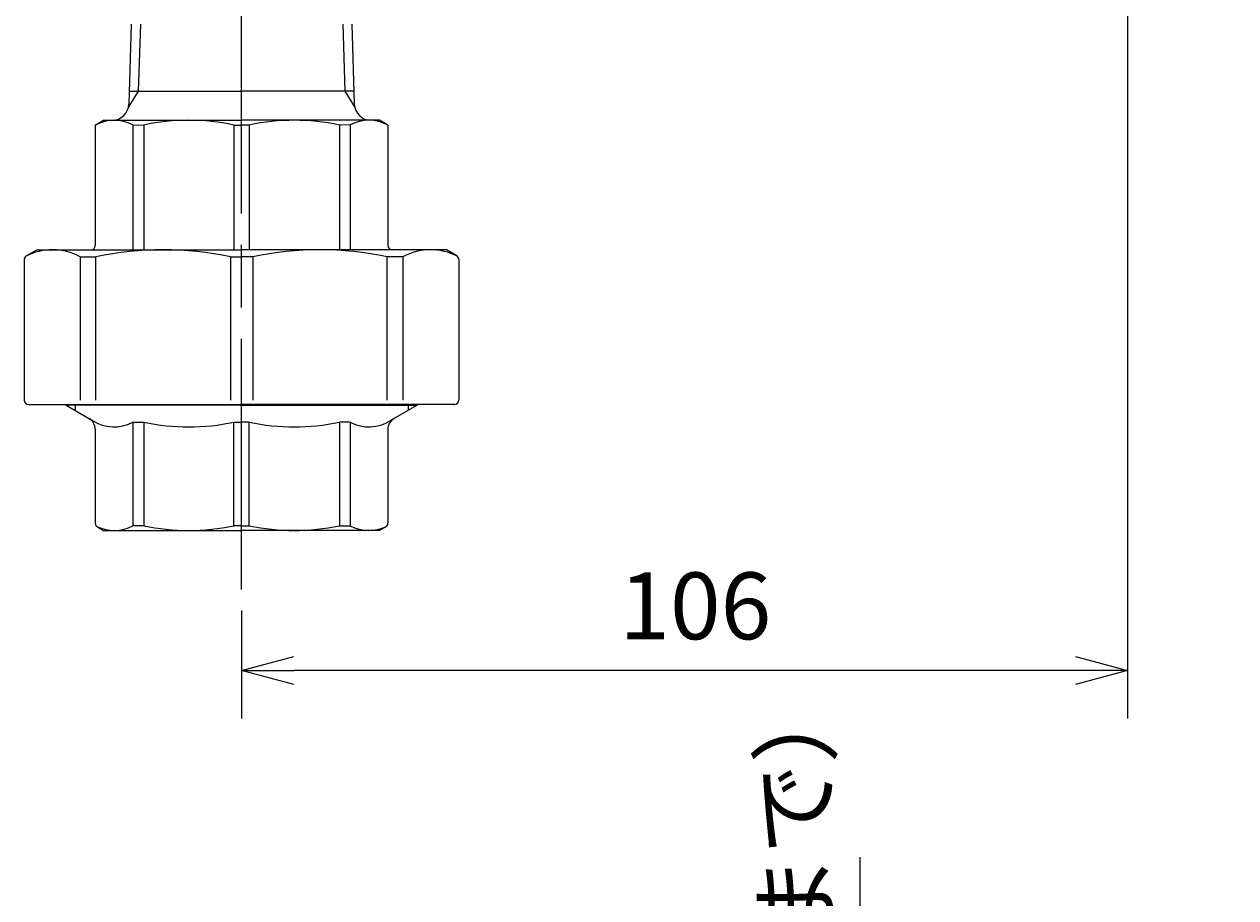
# Model space of a CAD drawing. Extents: x -30 to 1174, y -266 to 755.
# Drawn here: x 128 to 273, y 198 to 302 of the extents above; entities that cross this region are included whole.
import ezdxf

# ---------------------------------------------------------------- set-up
doc = ezdxf.new("R2010")
doc.units = 0
doc.header["$LTSCALE"] = 2.5
doc.linetypes.add('AM_ISO08W050', pattern=[18, 12, -1.5, 3, -1.5])
doc.layers.get('0').update_dxf_attribs({"linetype": 'CONTINUOUS'})
doc.layers.get('DEFPOINTS').update_dxf_attribs({"linetype": 'CONTINUOUS'})
for name, color, linetype in [('A_2692_5', 7, 'CONTINUOUS'), ('AM_0', 7, 'CONTINUOUS'), ('AM_4', 3, 'CONTINUOUS'), ('AM_5', 3, 'CONTINUOUS')]:
    doc.layers.add(name, color=color, linetype=linetype)
doc.styles.get("Standard").update_dxf_attribs({"font": 'isocp.shx', "bigfont": 'EXTFONT.SHX'})
doc.dimstyles.get("Standard").update_dxf_attribs({"dimtxt": 0.18, "dimasz": 0.18, "dimexe": 0.18, "dimexo": 0.0625, "dimgap": 0.09, "dimtad": 0, "dimtih": 1, "dimtoh": 1, "dimzin": 0, "dimcen": 0.09, "dimazin": 3, "dimtfac": 1, "dimtofl": 0, "dimtmove": 0, "dimatfit": 3})

# ---------------------------------------------------------------- blocks, each defined once
blk = doc.blocks.new('_OPEN30')
at = {"color": 0, "linetype": 'BYBLOCK'}
for p, q in [((-1, 0.268), (0, 0)), ((0, 0), (-1, -0.268)), ((0, 0), (-1, 0))]:
    blk.add_line(p, q, dxfattribs=at)
blk = doc.blocks.new('*U333')
at = {"layer": 'AM_5', "color": 3}
blk.add_text('106', height=8, dxfattribs=at).set_placement((199.53, 228.55))
blk = doc.blocks.new('*D40')
at = {"layer": 'AM_5'}
for p, q in [((260.33, 369.67), (260.33, 219.08)), ((154.33, 232.01), (154.33, 219.08)), ((254.08, 224.8), (160.58, 224.8))]:
    blk.add_line(p, q, dxfattribs=at)
at = {"layer": 'DEFPOINTS', "color": 0}
for p in [(260.33, 372.17), (154.33, 234.51), (154.33, 224.8)]:
    blk.add_point(p, dxfattribs=at)
at = {"layer": 'AM_0'}
blk.add_blockref('*U333', (0, 0), dxfattribs=at)
at = {"layer": 'AM_5', "xscale": 6.25, "yscale": 6.25, "zscale": 6.25, "rotation": 180}
blk.add_blockref('_OPEN30', (154.33, 224.8), dxfattribs=at)
at = {"layer": 'AM_5', "xscale": 6.25, "yscale": 6.25, "zscale": 6.25}
blk.add_blockref('_OPEN30', (260.33, 224.8), dxfattribs=at)
blk = doc.blocks.new('*U332')
at = {"layer": 'AM_5', "color": 3}
blk.add_text('350±5（入口取付部まで）', height=8, rotation=90, dxfattribs=at).set_placement((224.6, 91.24))
blk = doc.blocks.new('*D47')
at = {"layer": 'AM_5'}
for p, q in [((228.35, 86.13), (228.35, 202.46)), ((270.77, 79.88), (222.64, 79.88))]:
    blk.add_line(p, q, dxfattribs=at)
at = {"layer": 'DEFPOINTS', "color": 0}
for p in [(227.19, 213.07), (228.35, 79.88), (273.27, 79.88)]:
    blk.add_point(p, dxfattribs=at)
at = {"layer": 'AM_0'}
blk.add_blockref('*U332', (0, 0), dxfattribs=at)
at = {"layer": 'AM_5', "xscale": 6.25, "yscale": 6.25, "zscale": 6.25, "rotation": 270}
blk.add_blockref('_OPEN30', (228.35, 79.88), dxfattribs=at)

msp = doc.modelspace()

# ---------------------------------------------------------------- linework, layer by layer
at = {"layer": 'A_2692_5', "color": 4, "linetype": 'AM_ISO08W050'}
msp.add_line((154.328, 234.514), (154.328, 607.347), dxfattribs=at)
at = {"layer": 'AM_0'}
for p, q in [((141.134, 302.173), (140.835, 292.61)), ((167.522, 302.173), (167.82, 292.61)), ((140.884, 294.173), (154.328, 294.173)), ((167.772, 294.173), (154.328, 294.173)), ((136.828, 290.096), (137.828, 290.673)), ((136.828, 290.096), (136.828, 275.673)), ((137.828, 290.673), (154.328, 290.673)), ((141.315, 290.117), (141.315, 275.173)), ((141.315, 290.117), (142.626, 290.104)), ((142.626, 290.104), (142.626, 275.173)), ((153.401, 290.104), (153.401, 275.173)), ((153.401, 290.104), (154.328, 290.104)), ((170.828, 290.673), (154.328, 290.673)), ((155.255, 290.104), (154.328, 290.104)), ((155.255, 290.104), (155.255, 275.173)), ((167.34, 290.117), (166.029, 290.104)), ((166.029, 290.104), (166.029, 275.173)), ((167.34, 290.117), (167.34, 275.173)), ((171.828, 290.096), (170.828, 290.673)), ((171.828, 290.096), (171.828, 275.673)), ((128.328, 274.018), (128.328, 257.173)), ((128.578, 274.451), (129.828, 275.173)), ((128.578, 274.451), (129.828, 275.173)), ((129.828, 275.173), (154.328, 275.173)), ((135.023, 274.338), (135.023, 257.173)), ((135.023, 274.338), (136.911, 274.319)), ((136.911, 257.173), (136.911, 274.319)), ((152.993, 274.319), (152.993, 257.173)), ((152.993, 274.319), (154.328, 274.319)), ((172.428, 275.173), (154.328, 275.173)), ((178.828, 275.173), (154.328, 275.173)), ((155.663, 274.319), (154.328, 274.319)), ((155.663, 274.319), (155.663, 257.173)), ((173.632, 274.338), (171.745, 274.319)), ((171.745, 257.173), (171.745, 274.319)), ((173.632, 274.338), (173.632, 257.173)), ((180.078, 274.451), (178.828, 275.173)), ((180.328, 274.018), (180.328, 257.173)), ((128.828, 256.673), (154.328, 256.673)), ((133.328, 256.573), (133.328, 256.673)), ((133.328, 256.573), (136.432, 254.781)), ((154.328, 256.573), (133.328, 256.573)), ((179.828, 256.673), (154.328, 256.673)), ((154.328, 256.573), (175.328, 256.573)), ((175.328, 256.573), (172.223, 254.781)), ((175.328, 256.573), (175.328, 256.673)), ((136.828, 253.687), (136.828, 242.439)), ((141.315, 254.532), (142.626, 254.544)), ((141.315, 254.532), (141.315, 242.129)), ((142.626, 254.544), (142.626, 242.142)), ((153.401, 242.142), (153.401, 254.544)), ((153.401, 254.544), (154.328, 254.544)), ((155.255, 254.544), (154.328, 254.544)), ((155.255, 242.142), (155.255, 254.544)), ((166.029, 254.544), (166.029, 242.142)), ((167.34, 254.532), (166.029, 254.544)), ((167.34, 254.532), (167.34, 242.129)), ((171.828, 253.687), (171.828, 242.439)), ((142.626, 242.142), (141.315, 242.129)), ((154.328, 242.142), (153.401, 242.142)), ((154.328, 242.142), (155.255, 242.142)), ((166.029, 242.142), (167.34, 242.129)), ((137.078, 242.006), (137.828, 241.573)), ((137.828, 241.573), (154.328, 241.573)), ((170.828, 241.573), (154.328, 241.573)), ((171.578, 242.006), (170.828, 241.573))]:
    msp.add_line(p, q, dxfattribs=at)
for centre, radius, start, end in [((138.836, 292.673), 2, 270, 358.21009), ((169.819, 292.673), 2, 181.78991, 270), ((139.093, 285.952), 4.721, 61.91243, 118.67188), ((148.014, 264.882), 25.791, 77.94353, 102.05647), ((160.642, 264.882), 25.791, 77.94353, 102.05647), ((169.563, 285.952), 4.721, 61.32812, 118.08756), ((136.328, 275.673), 0.5, 270, 360), ((172.328, 275.673), 0.5, 180, 270), ((128.828, 274.018), 0.5, 120, 180), ((131.706, 268.164), 7.009, 61.75145, 117.19202), ((144.952, 236.877), 38.296, 77.8794, 102.1206), ((163.704, 236.877), 38.296, 77.8794, 102.1206), ((176.95, 268.164), 7.009, 62.80798, 118.24855), ((179.828, 274.018), 0.5, 0, 60), ((128.828, 257.173), 0.5, 180, 270), ((179.828, 257.173), 0.5, 270, 0), ((135.328, 253.687), 1.5, 360, 60), ((135.682, 253.482), 1.5, 57.02848, 60), ((139.084, 258.726), 4.75, 237.02848, 298.01851), ((148.014, 279.766), 25.791, 257.94353, 282.05647), ((160.642, 279.766), 25.791, 257.94353, 282.05647), ((169.572, 258.726), 4.75, 241.98149, 302.97152), ((173.328, 253.687), 1.5, 120, 180), ((172.973, 253.482), 1.5, 120, 122.97152), ((137.328, 242.439), 0.5, 180, 240), ((139.093, 246.294), 4.721, 243.65846, 298.08756), ((148.014, 267.364), 25.791, 257.94353, 282.05647), ((160.642, 267.364), 25.791, 257.94353, 282.05647), ((169.563, 246.294), 4.721, 241.91244, 296.34153), ((171.328, 242.439), 0.5, 300, 0)]:
    msp.add_arc(centre, radius, start, end, dxfattribs=at)
at = {"layer": 'AM_4'}
for p, q in [((142.223, 302.174), (141.973, 294.173)), ((166.432, 302.173), (166.682, 294.173)), ((141.973, 294.173), (140.796, 292.273)), ((166.682, 294.173), (167.86, 292.273)), ((134.41, 256.673), (134.41, 255.948)), ((174.245, 256.673), (174.245, 255.948))]:
    msp.add_line(p, q, dxfattribs=at)

# ---------------------------------------------------------------- dimensions: what is measured, and where the dimension line sits
at = {"layer": 'AM_5'}
dim = msp.add_linear_dim(base=(154.328, 224.797), p1=(260.328, 372.173), p2=(154.328, 234.514), angle=360, dimstyle='Standard', override={"dimscale": 2.5}, dxfattribs=at)
dim.commit()
dim.dimension.update_dxf_attribs({"geometry": '*D40', "text_midpoint": (207.328, 224.797), "dimtype": 128})
dim = msp.add_linear_dim(base=(228.352, 79.883), p1=(227.189, 213.066), p2=(273.272, 79.883), angle=90, text='350±5（入口取付部まで）', dimstyle='Standard', override={"dimscale": 2.5, "dimdec": 0, "dimse1": 1, "dimsd1": 1}, dxfattribs=at)
dim.commit()
dim.dimension.update_dxf_attribs({"geometry": '*D47', "text_midpoint": (228.352, 145.577), "dimtype": 128})

doc.saveas('drawing.dxf')
